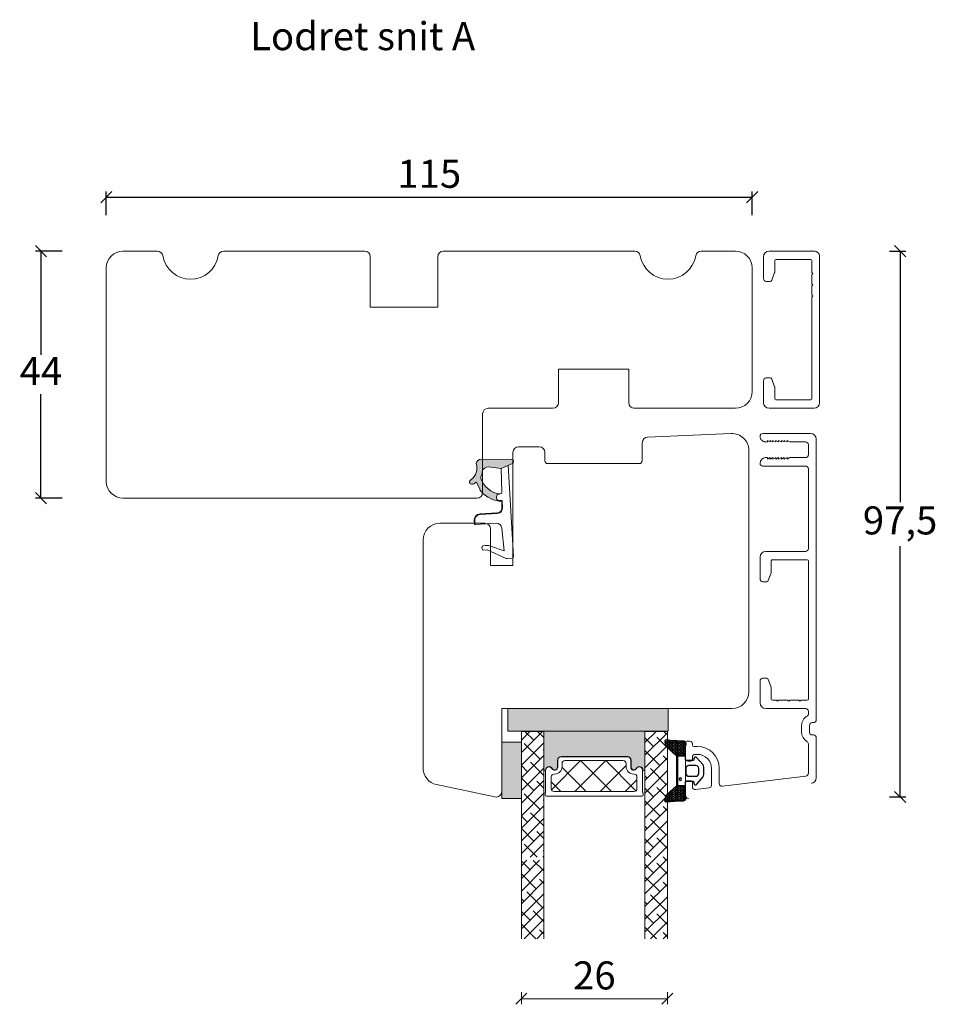
# Model space of a CAD drawing. Units: millimetres. Extents: x -544 to 4346, y 859 to 2216.
# Drawn here: x 4180 to 4344, y 2004 to 2179 of the extents above; entities that cross this region are included whole.
import ezdxf

# ---------------------------------------------------------------- set-up
doc = ezdxf.new("R2010")
doc.units = ezdxf.units.MM
for name, color, linetype in [('1', 7, 'Continuous'), ('GLAS', 3, 'Continuous'), ('KON', 7, 'Continuous')]:
    doc.layers.add(name, color=color, linetype=linetype)
doc.styles.get("Standard").update_dxf_attribs({"font": 'txt.shx', "height": 5})
doc.dimstyles.new('ISO-25', dxfattribs={"dimtxt": 2, "dimasz": 2, "dimexe": 1, "dimexo": 5, "dimgap": 1, "dimtad": 1, "dimtih": 1, "dimtoh": 1, "dimdec": 1, "dimtxsty": 'Standard', "dimblk": 'OBLIQUE', "dimcen": 5, "dimclrd": 1, "dimclre": 1, "dimadec": 0, "dimazin": 0, "dimtfac": 1, "dimtdec": 1, "dimtmove": 1, "dimatfit": 3, "dimldrblk": 'OBLIQUE', "dimfxl": 1.25, "dimarcsym": 0})
pattern_1 = [(44.99999999999999, (-4532.159392355738, -6182.672048283868), (-1.122532015133644, 1.122532015133644), []), (135, (-4532.159392355738, -6182.672048283868), (-3.367596045400933, 1.122532015133644), [3.96875, -2.38125])]

# ---------------------------------------------------------------- blocks, each defined once
blk = doc.blocks.new('_Oblique')
at = {"color": 0, "lineweight": -2}
blk.add_line((-0.5, -0.5), (0.5, 0.5), dxfattribs=at)
blk = doc.blocks.new('*D1165')
at = {"color": 1, "lineweight": -2, "transparency": 16777216}
for p, q in [((4187.901829937708, 2138.223009339392), (4183.121728935308, 2138.223009339392)), ((4184.121728935308, 2138.223009339392), (4184.121728935308, 2119.723009339392)), ((4184.121728935308, 2094.223009339392), (4184.121728935308, 2112.723009339392)), ((4187.901829937708, 2094.223009339392), (4183.121728935308, 2094.223009339392))]:
    blk.add_line(p, q, dxfattribs=at)
at = {"layer": 'Defpoints', "color": 0, "lineweight": 9, "transparency": 16777216}
for p in [(4184.121728935308, 2138.223009339392), (4192.901829937708, 2138.223009339392), (4192.901829937708, 2094.223009339392)]:
    blk.add_point(p, dxfattribs=at)
at = {"color": 1, "lineweight": -2, "transparency": 16777216, "xscale": 2, "yscale": 2, "zscale": 2}
for p, rotation in [((4184.121728935308, 2138.223009339392), 90), ((4184.121728935308, 2094.223009339392), 270)]:
    blk.add_blockref('_Oblique', p, dxfattribs=dict(at, rotation=rotation))
at = {"color": 0, "lineweight": 9, "transparency": 16777216, "insert": (4184.121728935308, 2116.22300933939), "char_height": 5, "attachment_point": 5}
blk.add_mtext('44', dxfattribs=at)
blk = doc.blocks.new('*D1166')
at = {"color": 1, "lineweight": -2, "transparency": 16777216}
for p, q in [((4195.758075273646, 2144.651197495204), (4195.758075273646, 2148.847255787504)), ((4310.758075273646, 2144.651197495204), (4310.758075273646, 2148.847255787504)), ((4195.758075273646, 2147.847255787504), (4310.758075273646, 2147.847255787504))]:
    blk.add_line(p, q, dxfattribs=at)
at = {"layer": 'Defpoints', "color": 0, "lineweight": 9, "transparency": 16777216}
for p in [(4310.758075273646, 2147.847255787504), (4195.758075273646, 2139.651197495204), (4310.758075273646, 2139.651197495204)]:
    blk.add_point(p, dxfattribs=at)
at = {"color": 1, "lineweight": -2, "transparency": 16777216, "xscale": 2, "yscale": 2, "zscale": 2, "rotation": 180}
blk.add_blockref('_Oblique', (4195.758075273646, 2147.847255787504), dxfattribs=at)
at = {"color": 1, "lineweight": -2, "transparency": 16777216, "xscale": 2, "yscale": 2, "zscale": 2}
blk.add_blockref('_Oblique', (4310.758075273646, 2147.847255787504), dxfattribs=at)
at = {"color": 0, "lineweight": 9, "transparency": 16777216, "insert": (4253.258075273646, 2151.347255787504), "char_height": 5, "attachment_point": 5}
blk.add_mtext('115', dxfattribs=at)
blk = doc.blocks.new('A$C0AF047EA')
at = {"lineweight": 9}
h = blk.add_hatch(color=256, dxfattribs=at)
h.set_gradient(color1=(122, 175, 223), color2=(122, 175, 223), name='INVHEMISPHERICAL')
h.paths.add_polyline_path([(11.32859725869093, 17.24996158246449, 0.3937680234751278), (11.04967182598148, 17.54922043799525), (5.665206682138887, 17.92840812418171, 0.3545442253219425), (4.633415944021635, 17.20553591068528, -0.3596101337296012), (3.541968493034801, 14.38049756801183, 0.4060173848986504), (3.344139062169234, 13.71204175395587, 0.2981926167352509), (3.874717253046128, 13.57622434982341, 0.06792987403732788), (4.529008551834522, 13.90418864538697), (5.038814044001811, 12.59803364986192, 0.1274382333149269), (5.26051306901536, 12.14807952640467, 0.1753467174547604), (8.824554967031872, 10.14363280304724), (8.797203638655901, 9.076930996387546, -0.4067249021750503), (7.897499350837279, 8.200000337100846), (4.828597258690479, 8.200000337100391, 0.4142135623728614), (3.72859725869057, 7.100000337100937), (3.728597258690115, 6.400000337101574), (3.828597258690024, 6.400000337101574), (3.828597258690479, 7.100000337100937, -0.4142135623729046), (4.828597258690479, 8.100000337100482), (7.897499350837279, 8.100000337100482, 0.4067249021750809), (8.897170781746809, 9.074367736307977), (8.930200372375111, 10.36252177080632), (8.44285654665373, 10.36252177080632, -0.4217420882414298), (7.943020831199192, 10.87533807120235), (7.947461444951387, 11.0485220075434, -0.4067249021753473), (8.447297160405924, 11.53570570714737), (8.634087029193324, 11.53570570714737, 0.08709322901954752), (8.736250413659945, 11.55363719973411, -0.3174375648775681), (5.275113534703905, 14.67142251527048, 0.1037712740545877), (5.672366918526222, 15.70922953762874, -0.3990020041813256), (6.816966809585665, 16.47441696393571), (9.076967906952177, 16.08645561930143), (11.12858043938786, 16.81167294112765, 0.3178536132064898), (11.32859725869093, 17.09452159956163)])
for p, q in [((8.933918096669913, 11.82563937832856), (9.076967906952177, 16.08645561930143)), ((10.32859725869093, 16.52888969105561), (10.32859725869048, 0.3000003371007551)), ((7.574374228712713, 6.400000337100664), (3.828597258690024, 6.400000337101119)), ((8.764583863092867, 1.365619443181913), (8.573277403082557, 5.446823923399279)), ((4.828597258690479, 2.215975901493039), (4.828597258690479, 2.02067049848938)), ((8.764583863092412, 1.365619443181913), (6.367517525296989, 2.381850050869616)), ((5.734117651287761, 1.720670498489199), (5.128597258690661, 1.720670498489199)), ((5.734117651287761, 1.720670498489199), (8.999800710183536, 0.03347025725088315)), ((10.0285972586903, 3.371005732333288e-07), (9.137502258959103, 3.371005732333288e-07))]:
    blk.add_line(p, q, dxfattribs=at)
blk.add_lwpolyline([(8.634087029193324, 11.53570570714737), (8.447297160405924, 11.53570570714737, 0.4067249021750954), (7.947461444951387, 11.04852200754385), (7.943020831199192, 10.8753380712028, 0.421742088241694), (8.44285654665373, 10.36252177080632), (8.930200372375111, 10.36252177080632), (8.897170781746809, 9.074367736307977, -0.4067249021751017), (7.897499350837279, 8.100000337100482), (4.828597258690479, 8.100000337100482, 0.414213562373095), (3.828597258690479, 7.100000337100482), (3.828597258690024, 6.400000337101574), (3.728597258690115, 6.400000337101574), (3.72859725869057, 7.100000337100482, -0.4142135623730466), (4.828597258690479, 8.200000337100391), (7.897499350837279, 8.200000337100846, 0.4067249021749592), (8.797203638655901, 9.076930996387091), (8.824554967031872, 10.14363280304724, -0.1753467174537356), (5.260513069030821, 12.14807952638648, -0.1274382333209987), (5.038814044001811, 12.59803364986192), (4.529008551834522, 13.90418864538697, -0.06792987403174788), (3.874717253102972, 13.57622434984296, -0.2981926167679792), (3.344139062169234, 13.71204175395587, -0.4060173849038985), (3.541968493042532, 14.38049756801638, 0.3596101337285318), (4.633415944021635, 17.20553591068528, -0.3545442253217905), (5.665206682138432, 17.92840812418171), (11.04967182598148, 17.54922043799525, -0.3937680234751424), (11.32859725869093, 17.24996158246449), (11.32859725869093, 17.09452159956118, -0.3178536132064563), (11.12858043938786, 16.81167294112765), (9.076967906952177, 16.08645561930143), (6.81696680958612, 16.47441696393571, 0.3990020041813872), (5.672366918526222, 15.70922953762874, -0.1037712740545895), (5.275113534703905, 14.67142251527048, 0.3174375648775508), (8.73625041365949, 11.55363719973411)], format="xyb", dxfattribs=at)
for centre, radius, start, end in [((6.018018818725068, 12.80090801778397), 1, 191.7050947919161, 220.7551990323405), ((8.634087029193324, 11.83570570714755), 0.3, 270, 358.0771118665306), ((7.574374228712713, 5.400000337100664), 1, 2.683775159470611, 90), ((5.128597258690661, 2.215975901493039), 0.3, 98.87430827647535, 180), ((5.128597258690661, 2.02067049848938), 0.3, 180, 270), ((5.475669020395344, -0.006898750150867272), 2.549806775046317, 69.5266899599643, 98.87430827650108), ((9.137502258959103, 0.3000003371007551), 0.3, 242.6770689248809, 270), ((10.0285972586903, 0.3000003371007551), 0.3, 270, 0)]:
    blk.add_arc(centre, radius, start, end, dxfattribs=at)
blk = doc.blocks.new('*D1167')
at = {"color": 1, "lineweight": -2, "transparency": 16777216}
for p, q in [((4335.173893011351, 2138.223009339392), (4338.076207060581, 2138.223009339392)), ((4337.076207060581, 2138.223009339392), (4337.076207060581, 2093.526244367184)), ((4337.076207060582, 2040.996146061643), (4337.076207060581, 2085.692911033851)), ((4335.173893011351, 2040.996146061643), (4338.076207060582, 2040.996146061643))]:
    blk.add_line(p, q, dxfattribs=at)
at = {"layer": 'Defpoints', "color": 0, "lineweight": 9, "transparency": 16777216}
for p in [(4330.173893011351, 2138.223009339392), (4330.173893011351, 2040.996146061643), (4337.076207060582, 2040.996146061643)]:
    blk.add_point(p, dxfattribs=at)
at = {"color": 1, "lineweight": -2, "transparency": 16777216, "xscale": 2, "yscale": 2, "zscale": 2}
for p, rotation in [((4337.076207060581, 2138.223009339392), 90), ((4337.076207060582, 2040.996146061643), 270)]:
    blk.add_blockref('_Oblique', p, dxfattribs=dict(at, rotation=rotation))
at = {"color": 0, "lineweight": 9, "transparency": 16777216, "insert": (4337.076207060581, 2089.609577700516), "char_height": 5, "attachment_point": 5}
blk.add_mtext('97,5', dxfattribs=at)
blk = doc.blocks.new('A$C6110631A')
at = {"lineweight": 13}
h = blk.add_hatch(color=256, dxfattribs=at)
h.set_gradient(color1=(73, 75, 75), color2=(63, 64, 64), one_color=1, tint=0.25, name='INVCURVED')
h.paths.add_polyline_path([(28.49999566231327, 1.762010469974484e-06), (-4.337690370448399e-06, 1.762010469974484e-06), (-4.337690370448399e-06, 4.00000176201047), (28.49999566231327, 4.000001762011152)])
at = {"lineweight": 0}
blk.add_lwpolyline([(28.49999566231327, 1.762010469974484e-06), (-4.337690370448399e-06, 1.762010469974484e-06), (-4.337690370448399e-06, 4.00000176201047), (28.49999566231327, 4.000001762011152)], close=True, dxfattribs=at)
blk = doc.blocks.new('A$C460C5F63')
at = {"lineweight": 13}
h = blk.add_hatch(dxfattribs=at)
h.set_pattern_fill('NET', color=256, angle=45, style=0)
h.set_pattern_definition([(45, (-5315.223469585662, -1625.389230356496), (-2.245064030267288, 2.245064030267288), []), (135, (-5315.223469585662, -1625.389230356496), (-2.245064030267288, -2.245064030267288), [])])
edge = h.paths.add_edge_path()
edge.add_arc((1.599999160894185, 3.599997303617329), 0.5, 180, 270)
edge.add_line((1.599999160894185, 3.099997303617329), (1.684999160894222, 3.099997303617329))
edge.add_arc((1.684999160893198, 1.74999730361776), 1.349999999999568, -2.4101609596982598e-11, 89.99999999995657, ccw=False)
edge.add_line((3.034999160892767, 1.749997303617192), (3.034999160893676, 1.199997303617238))
edge.add_arc((3.534999160893676, 1.199997303617238), 0.5, 180, 270)
edge.add_line((3.534999160893676, 0.6999973036172378), (13.93384388095001, 0.6999973036172378))
edge.add_arc((13.93384388095001, 1.199997303617238), 0.5, 270, 360)
edge.add_line((14.43384388095001, 1.199997303617238), (14.43384388095001, 1.749997303617192))
edge.add_arc((15.7838438809498, 1.749997303617533), 1.349999999999795, 90.00000000001438, 180.0000000000145, ccw=False)
edge.add_line((15.78384388094946, 3.099997303617329), (15.8688438809495, 3.099997303617329))
edge.add_arc((15.8688438809495, 3.599997303617329), 0.5, 270, 360)
edge.add_line((16.3688438809495, 3.599997303617329), (16.3688438809495, 5.699997303617238))
edge.add_arc((15.8688438809495, 5.699997303617238), 0.5, 0, 90)
edge.add_line((15.8688438809495, 6.199997303617238), (1.599999160894185, 6.199997303617238))
edge.add_arc((1.599999160894185, 5.699997303617238), 0.5, 90, 180)
edge.add_line((1.099999160894185, 5.699997303617238), (1.099999160894185, 3.599997303617329))
at = {"lineweight": 5}
blk.add_lwpolyline([(17.36881698463185, 2.389997303619793, -0.7807673591925802), (16.24496670973258, 2.120342340543857, 0.7845985001125848), (15.26384388095084, 1.879997303617529), (15.26384388094993, 0.6499973036172833, -0.4142135623729926), (14.61384388094939, -2.696382352951332e-06), (2.854999160894295, -2.696382580325007e-06, -0.41421356237289), (2.204999160893749, 0.6499973036175106), (2.204999160892839, 1.879997303617529, 0.7845985001124283), (1.223876332111104, 2.120342340544084, -0.7807673591899431), (0.100026057211835, 2.389997303619566, 0.004363857630778244), (0.09999916089418548, 2.393052062116794), (0.09999916089509497, 6.298935121405748, -0.2679491924324691), (-8.39106178318616e-07, 6.4721402021637), (-8.391052688239142e-07, 6.799997303617602, -0.4142135623717631), (0.1999991608936398, 6.99999730361742), (17.26884388094913, 6.99999730361742, -0.4142135623717631), (17.46884388094895, 6.799997303617602), (17.46884388094986, 6.4721402021637, -0.2679491924314139), (17.36884388094859, 6.298935121405293), (17.3688438809495, 2.393052062112474, 0.004363857640198794)], format="xyb", close=True, dxfattribs=at)
at = {"layer": '1', "color": 0, "lineweight": 5}
for centre, start, end in [((0.5596603520198187, 2.668882411351206), 359.9999999857739, 0.3538777718036304), ((0.5596603520198187, 2.668882411351206), 359.9999999857739, 0.3538777718036304), ((0.5596603520198187, 2.668882411351206), 359.9999999857739, 0.3538777718036304), ((0.5596603520198187, 2.668882411351206), 359.9999999857739, 0.3538777718036304), ((16.90918268982387, 2.668882411351206), 179.6461222281964, 180.0000000142261), ((16.90918268982387, 2.668882411351206), 179.6461222281964, 180.0000000142261), ((16.90918268982387, 2.668882411351206), 179.6461222281964, 180.0000000142261), ((16.90918268982387, 2.668882411351206), 179.6461222281964, 180.0000000142261)]:
    blk.add_arc(centre, 0.2000000000091404, start, end, dxfattribs=at)
at = {"layer": 'GLAS', "color": 0, "lineweight": 5}
blk.add_lwpolyline([(1.099999160894185, 3.599997303617329, 0.414213562373095), (1.599999160894185, 3.099997303617329), (1.684999160894222, 3.099997303617329, -0.4142135623729962), (3.034999160892767, 1.749997303617192), (3.034999160893676, 1.199997303617238, 0.414213562373095), (3.534999160893676, 0.6999973036172378), (13.93384388095001, 0.6999973036172378, 0.414213562373095), (14.43384388095001, 1.199997303617238), (14.43384388095001, 1.749997303617192, -0.414213562373095), (15.78384388094946, 3.099997303617329), (15.8688438809495, 3.099997303617329, 0.414213562373095), (16.3688438809495, 3.599997303617329), (16.3688438809495, 5.699997303617238, 0.414213562373095), (15.8688438809495, 6.199997303617238), (1.599999160894185, 6.199997303617238, 0.414213562373095), (1.099999160894185, 5.699997303617238)], format="xyb", close=True, dxfattribs=at)
for centre, start, end in [((2.854999160894295, 0.6499973036179654), 180.0000000000521, 270), ((14.61384388094939, 0.6499973036179654), 270, 359.9999999999479)]:
    blk.add_arc(centre, 0.6500000000005457, start, end, dxfattribs=at)
blk = doc.blocks.new('A$C5DEC78EA')
at = {"lineweight": 13}
h = blk.add_hatch(color=256, dxfattribs=at)
h.set_gradient(color1=(41, 41, 41), color2=(0, 0, 0), one_color=1, name='INVCURVED')
edge = h.paths.add_edge_path()
edge.add_arc((17.02318013037749, 6.893481486070959), 0.5956605145531235, 207.5292896845386, 359.455514563575, ccw=False)
edge.add_arc((16.03384064493176, 6.377820971517374), 0.5199999999994442, 27.52928968455565, 179.9999999999978)
edge.add_line((15.51384064493232, 6.377820971517394), (15.51384064493141, 5.147820971517149))
edge.add_arc((14.86384064493041, 5.147820971518286), 0.6500000000010004, 270.0000000000401, 359.9999999998998, ccw=False)
edge.add_line((14.86384064493086, 4.497820971517285), (3.104995924875766, 4.497820971517285))
edge.add_arc((3.104995924875766, 5.147820971517831), 0.6500000000005457, 180.0000000000401, 270, ccw=False)
edge.add_line((2.45499592487522, 5.147820971517376), (2.454995924874311, 6.377820971517394))
edge.add_arc((1.934995924874868, 6.377820971517374), 0.5199999999994431, 2.250854082268899e-12, 152.4707103154443)
edge.add_arc((0.9456564394290844, 6.893481486070753), 0.595660514553072, 180.5444854364271, 332.47071031548126, ccw=False)
edge.add_arc((0.1750093730352467, 6.887807523358788), 0.1750134486747429, 0.004402649360340998, 180.0043945723033)
edge.add_line((-4.075124707014766e-06, 6.887794099870007), (-4.075125616509467e-06, 3.040308911295142e-07))
edge.add_line((-4.075125616509467e-06, 3.040308911295142e-07), (17.96884064493133, 3.040308911295142e-07))
edge.add_line((17.96884064493133, 3.040308911295142e-07), (17.96884064493133, 6.887794099870007))
edge.add_arc((17.79382719677138, 6.887807523358788), 0.1750134486747444, 359.9956054276967, 539.9955973505652)
at = {"lineweight": 5}
blk.add_lwpolyline([(17.61881374861332, 6.887820971519659, -0.7807673591898183), (16.49496347371405, 6.61816600844395, 0.7845985001124283), (15.51384064493232, 6.377820971517394), (15.51384064493141, 5.147820971517149, -0.4142135623723778), (14.86384064493086, 4.497820971517285), (3.104995924875766, 4.497820971517285, -0.41421356237289), (2.45499592487522, 5.147820971517376), (2.454995924874311, 6.377820971517394, 0.7845985001124283), (1.473873096092575, 6.61816600844395, -0.7807673591899431), (0.3500228211933063, 6.887820971519432, 0.9999999295143824), (-4.075124707014766e-06, 6.887794099870007), (-4.075125616509467e-06, 3.040308911295142e-07), (17.96884064493133, 3.040308911295142e-07), (17.96884064493133, 6.887794099870007, 0.9999999295137332)], format="xyb", close=True, dxfattribs=at)
blk = doc.blocks.new('A$C0481216A')
at = {"layer": 'KON'}
h = blk.add_hatch(dxfattribs=at)
h.set_pattern_fill('HONEY', color=256, scale=1.5)
h.set_pattern_definition([(0, (19.0515400816912, 35.52622514423547), (0.28125, 0.1623797632095823), [0.1875, -0.375]), (120, (19.0515400816912, 35.52622514423547), (-0.2812499999999999, 0.1623797632095823), [0.1874999999999996, -0.3749999999999992]), (59.99999999999999, (19.0515400816912, 35.52622514423547), (6.245004513516506e-17, 0.3247595264191645), [-0.375, 0.1875])])
edge = h.paths.add_edge_path()
edge.add_arc((26.92881007095184, 23.72266341982413), 23.72267002431228, 90.34867228018949, 97.72818145361235)
edge.add_arc((23.73873738894872, 47.52986464340574), 0.3000000000000274, 160.0511175823172, 269.9999999999946, ccw=False)
edge.add_line((23.45673817287388, 47.63221913589859), (23.60873292494307, 48.22829080527799))
edge.add_arc((24.09322950725254, 48.10474704084527), 0.4999999999999998, 131.907836476685, 165.694766173288, ccw=False)
edge.add_line((23.75926233203245, 48.47685713997635), (25.52487625141384, 50.06148785696905))
edge.add_line((25.52487625141384, 50.06148785696905), (25.52487625141566, 55.42818166469897))
edge.add_line((25.52487625141566, 55.42818166469897), (23.75926233203245, 57.01281238169304))
edge.add_arc((24.09322950725254, 57.38492248082457), 0.4999999999999993, 194.3052338267122, 228.0921635233169, ccw=False)
edge.add_line((23.60873292494307, 57.26137871639185), (23.45673817287388, 57.85745038577124))
edge.add_arc((23.73873738894872, 57.95980487826409), 0.3000000000000292, 90, 199.9488824176823, ccw=False)
edge.add_arc((27.17218644422337, 85.21422452768456), 27.17221579209579, 262.7407674570663, 269.1823788091312)
edge.add_arc((26.78444714462148, 57.54477533764793), 0.500000000040778, -36.81864622829869, 90.00000000002183, ccw=False)
edge.add_arc((27.4248762514153, 57.06534801339876), 0.3000000000000969, 143.1813537690581, 179.9999999999525)
edge.add_line((27.12487625141512, 57.06534801339876), (27.12487625141512, 55.42199448450219))
edge.add_line((27.12487625141512, 55.42199448450219), (26.026036339028, 55.42624368484303))
edge.add_arc((26.02487625141566, 55.12624592785687), 0.2999999999999978, 89.77843903413905, 179.9999999999844)
edge.add_line((25.72487625141548, 55.12624592785687), (25.72487625141366, 50.36342359381251))
edge.add_arc((26.02487625141384, 50.36342359381251), 0.2999999999999954, 179.999999999982, 270.221560965861)
edge.add_line((26.02603633902709, 50.06342583682635), (27.12487625141512, 50.06767503716719))
edge.add_line((27.12487625141512, 50.06767503716765), (27.12487625141512, 48.42432150827108))
edge.add_arc((27.4248762514153, 48.42432150827108), 0.300000000000086, 180.0000000000472, 216.8186462309443)
edge.add_arc((26.78444714462239, 47.9448941840219), 0.5000000000406971, -90.00000000001688, 36.81864622831671, ccw=False)
at = {"lineweight": 9}
for p, q in [((27.12487625141512, 57.29525371895124), (27.12487625141512, 52.79624748208062)), ((27.12487625141603, 54.79483476083487), (27.12487625141512, 50.69483476083451))]:
    blk.add_line(p, q, dxfattribs=at)
at = {"layer": 'KON'}
for points in [[(26.78444714462148, 47.44489418398098, 0.03221031558350679), (23.73873738894781, 47.22986464340556, -0.5202835986218676), (23.45673817287388, 47.63221913589859), (23.60873292494307, 48.22829080527799, -0.1485006732463797), (23.75926233203245, 48.47685713997635), (25.52487625141384, 50.06148785696905), (25.52487625141566, 55.42818166469897), (23.75926233203245, 57.01281238169349, -0.1485006732463869), (23.60873292494307, 57.26137871639185), (23.45673817287388, 57.85745038577124, -0.5202835986218949), (23.73873738894872, 58.25980487826428, 0.0281142355558606), (26.78444714462148, 58.04477533768841, -0.6177249872354368), (27.18471533638512, 57.24513325998987, 0.1620481530204214), (27.12487625141512, 57.06534801339876), (27.12487625141512, 55.42199448450219), (26.02603633902891, 55.42624368484303, 0.4153466252536199), (25.72487625141548, 55.12624592785687), (25.72487625141366, 50.36342359381251, 0.41534662525379), (26.02603633902709, 50.06342583682635), (27.12487625141512, 50.06767503716765), (27.12487625141512, 48.42432150827108, 0.1620481530204335), (27.18471533638512, 48.24453626167997, -0.6177249872355122)], [(28.63779557165981, 54.91532743323387, -0.7168358323665419), (29.17592022890494, 55.09780112342469), (30.24148778998369, 53.87823521157679, -0.1649337474761685), (30.40648870399673, 53.39163870440143), (30.40648870399673, 52.74483476083469), (30.40648870399673, 52.09803081726841, -0.1649337474761613), (30.24148778998369, 51.61143431009259), (29.17592022890494, 50.3918683982447, -0.7168358323665418), (28.63779557165981, 50.57434208843551), (28.63779557165981, 50.69483476083496, 0.4142135623732615), (28.4377955716609, 50.89483476083478), (27.32487625141584, 50.89483476083478, 0.4142135623729284), (27.12487625141512, 50.69483476083496), (27.12487625141512, 50.06767503716765), (26.02603633902709, 50.06342583682635, -0.4153466252537526), (25.72487625141366, 50.36342359381251), (25.72487625141548, 55.12624592785687, -0.4153466252535858), (26.02603633902891, 55.42624368484303), (27.12487625141512, 55.42199448450219), (27.12487625141603, 54.79483476083487, 0.4142135623729286), (27.32487625141584, 54.5948347608346), (28.4377955716609, 54.59483476083506, 0.4142135623732615), (28.63779557165981, 54.79483476083487)], [(29.00648870399709, 51.79483476083442), (27.73289535428921, 51.79483476083442, -0.4142135623731075), (27.23289535428921, 52.29483476083442), (27.23289535428921, 52.74483476083469), (27.23289535428921, 53.19483476083496, -0.4142135623731075), (27.73289535428921, 53.69483476083496), (29.00648870399709, 53.69483476083496, -0.4142135623731076), (29.50648870399709, 53.19483476083496), (29.50648870399709, 52.74483476083469), (29.50648870399709, 52.29483476083442, -0.4142135623731075)]]:
    blk.add_lwpolyline(points, format="xyb", close=True, dxfattribs=at)
blk.add_circle((26.23444020954503, 54.21818723147635), 0.2303495386127913, dxfattribs=at)
blk = doc.blocks.new('*D1183')
at = {"color": 1, "lineweight": -2, "transparency": 16777216}
for p, q in [((2804.948550323922, 2010.610551251508), (2804.948550323922, 2008.468788576326)), ((2830.948554506386, 2010.610551251508), (2830.948554506386, 2008.468788576326)), ((2804.948550323922, 2009.468788576326), (2830.948554506386, 2009.468788576326))]:
    blk.add_line(p, q, dxfattribs=at)
at = {"layer": 'Defpoints', "color": 0, "lineweight": 9, "transparency": 16777216}
for p in [(2804.948550323922, 2015.610551251508), (2830.948554506386, 2015.610551251508), (2830.948554506386, 2009.468788576326)]:
    blk.add_point(p, dxfattribs=at)
at = {"color": 1, "lineweight": -2, "transparency": 16777216, "xscale": 2, "yscale": 2, "zscale": 2, "rotation": 180}
blk.add_blockref('_Oblique', (2804.948550323922, 2009.468788576326), dxfattribs=at)
at = {"color": 1, "lineweight": -2, "transparency": 16777216, "xscale": 2, "yscale": 2, "zscale": 2}
blk.add_blockref('_Oblique', (2830.948554506386, 2009.468788576326), dxfattribs=at)
at = {"color": 0, "lineweight": 9, "transparency": 16777216, "insert": (2817.948552415154, 2012.968788576326), "char_height": 5, "attachment_point": 5}
blk.add_mtext('26', dxfattribs=at)
blk = doc.blocks.new('A$Cd9811370')
at = {"lineweight": 0}
h = blk.add_hatch(dxfattribs=at)
h.set_pattern_fill('ANSI38', color=256, scale=0.5, angle=1.272221872585407e-14, style=0)
h.set_pattern_definition(pattern_1)
h.paths.add_polyline_path([(7.50000246374475, 44.27280050466516), (3.500002463745204, 44.27280050466425), (3.50000246374475, 66.67398856088903), (7.50000246374475, 66.67398856088903)])
h = blk.add_hatch(dxfattribs=at)
h.set_pattern_fill('ANSI38', color=256, scale=0.5, angle=1.272221872585407e-14, style=0)
h.set_pattern_definition(pattern_1)
h.paths.add_polyline_path([(29.50000664620939, 44.27280050466425), (25.50000664620984, 44.27280050466425), (25.50000664620984, 66.67399311782219), (29.50000664620984, 66.67399311782219)])
h = blk.add_hatch(color=256, dxfattribs=at)
h.set_gradient(color1=(132, 132, 132), color2=(130, 130, 130), one_color=1, tint=0.5099999904632568)
h.paths.add_polyline_path([(3.50000246374475, 64.74586725471318), (2.463744749547914e-06, 64.74586725471408), (2.463743840053212e-06, 54.74586725471318), (3.50000246374475, 54.74586725471318)])
h = blk.add_hatch(dxfattribs=at)
h.set_pattern_fill('ANSI38', color=256, scale=0.5, angle=1.272221872585407e-14, style=0)
h.set_pattern_definition([(44.99999999999999, (-4532.159400254991, -6160.249856928123), (-1.122532015133644, 1.122532015133644), []), (135, (-4532.159400254991, -6160.249856928123), (-3.367596045400933, 1.122532015133644), [3.96875, -2.38125])])
h.paths.add_polyline_path([(29.49999874695641, 29.74586725471272), (25.49999874695686, 29.74586725471272), (25.49999874695686, 44.25180176207914), (29.49999874695686, 44.25180176207914)])
h = blk.add_hatch(dxfattribs=at)
h.set_pattern_fill('ANSI38', color=256, scale=0.5, angle=1.272221872585407e-14, style=0)
h.set_pattern_definition([(44.99999999999999, (-4554.159404437457, -6159.728628495552), (-1.122532015133644, 1.122532015133644), []), (135, (-4554.159404437457, -6159.728628495552), (-3.367596045400933, 1.122532015133644), [3.96875, -2.38125])])
h.paths.add_polyline_path([(7.499994564491772, 29.74586725471272), (3.499994564491772, 29.74586725471272), (3.499994564491772, 43.73057332950566), (7.499994564491772, 43.73057332950566)])
at = {"color": 1, "lineweight": 13}
blk.add_line((32.70078461606818, 61.8915956621222), (32.70078461606818, 57.39164934363816), dxfattribs=at)
at = {"lineweight": 0}
blk.add_line((28.78863548374829, 52.57712175002916), (28.82313005320975, 52.5626410546879), dxfattribs=at)
blk.add_lwpolyline([(3.50000246374475, 64.74586725471318), (2.463744749547914e-06, 64.74586725471408), (2.463743840053212e-06, 54.74586725471318), (3.50000246374475, 54.74586725471318)], close=True, dxfattribs=at)
at = {"layer": '1', "color": 3, "linetype": 'Continuous', "lineweight": 13, "ltscale": 0.75}
for p, q in [((46.61296188700817, 151.2294800882592), (46.61296188700499, 147.3294800882632)), ((55.61218472501923, 152.2294800882655), (47.61296188700771, 152.2294800882628)), ((56.61218472501969, 125.2294800882632), (56.61218472501969, 151.2294800882655)), ((48.61296188701908, 150.5294800882643), (48.61296188700817, 148.5308646341546)), ((48.8129618870189, 150.7294800882628), (55.01218472501978, 150.7294800882628)), ((55.2121847250196, 150.529480088263), (55.2121847250196, 148.4294800882644)), ((48.59486967324392, 148.4282585911583), (48.084807411778, 147.0268740452657)), ((55.41218472501987, 148.2294800882646), (55.21218472501914, 148.4294800882653)), ((55.21218472501914, 148.0294800882639), (55.41218472501987, 148.2294800882646)), ((55.2121847250196, 148.0294800882648), (55.2121847250196, 146.4294800882644)), ((47.11296188700499, 146.8294800882632), (47.80289962554207, 146.8294800882632)), ((55.41218472501987, 146.2294800882646), (55.21218472501914, 146.4294800882653)), ((55.21218472501914, 146.0294800882639), (55.41218472501987, 146.2294800882646)), ((55.2121847250196, 146.0294800882648), (55.2121847250196, 144.4294800882653)), ((55.41218472501987, 144.2294800882655), (55.21218472501914, 144.4294800882662)), ((55.21218472501914, 144.0294800882648), (55.41218472501987, 144.2294800882655)), ((55.2121847250196, 144.0294800882652), (55.2121847250196, 125.9294800882635)), ((46.6121847250206, 129.1294800882633), (46.6121847250206, 125.2294800882632)), ((47.1121847250206, 129.6294800882633), (47.80212246355723, 129.6294800882633)), ((48.08403024979361, 129.4320861312613), (48.59409251125544, 128.0307015853778)), ((48.61218472501923, 127.9280955423806), (48.61218472501969, 125.9294800882631)), ((48.81218472501996, 125.7294800882632), (55.01218472501932, 125.7294800882632)), ((55.61218472501969, 124.2294800882632), (47.6121847250206, 124.2294800882632))]:
    blk.add_line(p, q, dxfattribs=at)
at = {"layer": '1', "color": 3, "linetype": 'Continuous', "lineweight": 13}
for p, q in [((46.50000246374475, 119.742989060117), (55.00077962572959, 119.742989060117)), ((47.30240465502857, 118.2429890601165), (47.00000246374475, 118.2429890601165)), ((47.80240465502857, 118.2429890601165), (47.30240465502857, 118.492989060117)), ((47.30240465502857, 118.492989060117), (47.30240465502857, 118.2429890601165)), ((48.30240465502857, 118.2429890601165), (47.80240465502857, 118.4929890601165)), ((47.80240465502857, 118.4929890601165), (47.80240465502857, 118.2429890601165)), ((48.80240465502857, 118.242989060117), (48.30240465502857, 118.4929890601165)), ((48.30240465502857, 118.4929890601165), (48.30240465502857, 118.2429890601165)), ((49.30240465502811, 118.242989060117), (48.80240465502857, 118.4929890601165)), ((48.80240465502857, 118.4929890601165), (48.80240465502857, 118.242989060117)), ((49.80240465502857, 118.2429890601165), (49.30240465502811, 118.492989060117)), ((49.30240465502811, 118.492989060117), (49.30240465502811, 118.242989060117)), ((50.30240465502857, 118.2429890601165), (49.80240465502811, 118.492989060117)), ((49.80240465502811, 118.492989060117), (49.80240465502857, 118.2429890601165)), ((50.80240465502857, 118.2429890601165), (50.30240465502857, 118.4929890601165)), ((50.30240465502857, 118.4929890601165), (50.30240465502857, 118.2429890601165)), ((51.30240465502857, 118.2429890601165), (50.80240465502857, 118.4929890601165)), ((50.80240465502857, 118.4929890601165), (50.80240465502857, 118.2429890601165)), ((51.30240465502857, 118.2429890601165), (54.10077962572996, 118.2429890601165)), ((54.6007796257295, 117.7429890601165), (54.6007796257295, 115.9429890601164)), ((56.00077962572959, 118.742989060117), (56.00077962572959, 68.74297935127697)), ((47.00000246374475, 115.4429890601164), (47.30240465502857, 115.4429890601168)), ((47.30240465502857, 115.4429890601168), (47.30240465502857, 115.1929890601168)), ((47.30240465502857, 115.1929890601168), (47.80240465502857, 115.4429890601168)), ((47.80240465502857, 115.4429890601168), (47.80240465502857, 115.1929890601164)), ((47.80240465502857, 115.1929890601164), (48.30240465502857, 115.4429890601168)), ((48.30240465502857, 115.4429890601168), (48.30240465502857, 115.1929890601168)), ((48.30240465502857, 115.1929890601168), (48.80240465502857, 115.4429890601168)), ((48.80240465502857, 115.4429890601168), (48.80240465502857, 115.1929890601164)), ((48.80240465502857, 115.1929890601164), (49.30240465502857, 115.4429890601168)), ((49.30240465502857, 115.4429890601168), (49.30240465502857, 115.1929890601168)), ((49.30240465502857, 115.1929890601168), (49.80240465502857, 115.4429890601164)), ((49.80240465502857, 115.4429890601164), (49.80240465502857, 115.1929890601164)), ((49.80240465502857, 115.1929890601164), (50.30240465502857, 115.4429890601168)), ((50.30240465502857, 115.4429890601168), (50.30240465502857, 115.1929890601168)), ((50.30240465502857, 115.1929890601168), (50.80240465502857, 115.4429890601168)), ((50.80240465502857, 115.4429890601168), (50.80240465502857, 115.1929890601164)), ((50.80240465502857, 115.1929890601164), (51.30240465502857, 115.4429890601168)), ((51.30240465502857, 115.4429890601168), (54.10077962572996, 115.4429890601164)), ((46.50000246374429, 113.9429890601164), (54.10077962572996, 113.9429890601164)), ((54.6007796257295, 113.4429890601164), (54.6007796257295, 99.24297935127788)), ((54.1007796257295, 98.74297935127788), (47.00000246374475, 98.74297935127788)), ((46.00000246374475, 93.84297935127779), (46.00000246374475, 97.74297935127788)), ((48.00000246374339, 95.04436389716057), (48.00000246374384, 97.04297935127806)), ((48.20000246374366, 97.24297935127788), (54.40077962572968, 97.24297935127788)), ((54.6007796257295, 72.44297935127815), (54.60077962572996, 97.04297935127806)), ((47.47184798851731, 93.54037330828032), (47.98191024997914, 94.94175785416337)), ((46.50000246374429, 93.34297935127779), (47.18994020228183, 93.34297935127779)), ((46.00077962573187, 71.74297935128197), (46.00077962572868, 75.64297935127797)), ((46.50077962572868, 76.14297935127797), (47.19071736426577, 76.14297935127797)), ((47.98268741196762, 74.54420084838284), (47.4726251505017, 75.9455853942759)), ((48.00077962574278, 72.44297935127679), (48.00077962573187, 74.44159480538701)), ((48.20077962574305, 72.24297935127834), (48.90077962573514, 72.24297935127834)), ((49.10077962573541, 72.04297935127761), (48.90077962573469, 72.24297935127834)), ((49.30077962573569, 72.24297935127834), (49.10077962573541, 72.04297935127761)), ((49.30077962573569, 72.24297935127834), (50.90077962573514, 72.24297935127834)), ((51.10077962573541, 72.04297935127761), (50.90077962573469, 72.24297935127834)), ((51.30077962573614, 72.24297935127834), (51.10077962573541, 72.04297935127761)), ((51.30077962573614, 72.24297935127834), (52.90077962573378, 72.24297935127834)), ((53.1007796257345, 72.04297935127761), (52.90077962573378, 72.24297935127834)), ((53.30077962573523, 72.24297935127834), (53.1007796257345, 72.04297935127761)), ((53.30077962573569, 72.24297935127834), (54.40077962572968, 72.24297935127834)), ((54.12215334870098, 70.74297935127606), (47.00077962573141, 70.74297935127879)), ((54.62215334870052, 70.24297935127606), (54.62215334870052, 69.83363477460625)), ((53.40089539622659, 67.7220052127891), (53.40089539622659, 66.56395316196722)), ((54.80077962572977, 66.54297902347662), (54.80077962572977, 67.74297935127697)), ((55.50077962572959, 68.24297935127697), (55.30077962572977, 68.24297935127697)), ((33.00106107480588, 64.9418422572221), (33.45078528370914, 64.9418422572221)), ((55.30077962572977, 66.04297902347662), (55.50077962572959, 66.04297902347662)), ((56.00077962572959, 65.54297902347662), (56.00077962572959, 58.4234384515471)), ((32.70106107635502, 64.64187274634423), (32.70078461865023, 61.89164647732559)), ((33.95078528370914, 64.28981770908194), (33.95078528370914, 64.4418422572221)), ((34.85078528370923, 63.98981770908222), (34.25078528370932, 63.98981770908222)), ((54.60156703844177, 59.21986156007461), (54.60100998429289, 64.46443817984436)), ((33.65078528370896, 61.3915956621222), (33.20078461606818, 61.3915956621222)), ((33.95078528370914, 62.08923625218085), (33.95078528370914, 61.69159566212193)), ((34.44995199861296, 62.58981770908213), (34.85078528370923, 62.58981770908213)), ((37.35078528370923, 57.10174358233348), (37.35078528370923, 60.08981770908213)), ((38.75078528370932, 57.3964120367591), (38.75078528370886, 60.08981770908213)), ((33.2007846132251, 57.89159601972187), (33.65078528370896, 57.89159601972187)), ((39.31171775457005, 56.9001386907139), (54.16249922140014, 58.72351852000293)), ((32.70078461323328, 57.39159895262515), (32.70077343723733, 55.24297935128288)), ((33.95078528370914, 56.80707287711152), (33.95078528370914, 57.59159601972215)), ((34.5117174618149, 56.31079949512196), (36.91171746181453, 56.60547020034414))]:
    blk.add_line(p, q, dxfattribs=at)
at = {"layer": '1', "color": 3, "linetype": 'Continuous', "lineweight": 13, "ltscale": 0.75}
for centre, radius, start, end in [((47.61296188700817, 151.2294800882592), 1.000000000003411, 90.00000000002606, 180), ((55.61218472501969, 151.2294800882664), 1, 2.605510395054913e-11, 90.00000000002606), ((48.8129618870189, 150.529480088263), 0.1999999999997897, 90, 180), ((55.01218472501978, 150.529480088263), 0.1999999999999957, 0, 90), ((47.11296188700499, 147.3294800882632), 0.5, 180, 270), ((47.11296188700499, 147.3294800882632), 0.5, 180, 270), ((48.31296188700799, 148.5308646341559), 0.3000000000001115, 340.0000000000352, 0), ((47.80289962554207, 147.1294800882633), 0.3000000000002956, 270, 339.9999999999862), ((47.1121847250206, 129.1294800882633), 0.5, 90.00000000005213, 180), ((47.80212246355723, 129.3294800882632), 0.3000000000003996, 20.0000000000716, 90), ((48.31218472501951, 127.9280955423806), 0.29999999999972, 0, 19.99999999996476), ((47.6121847250206, 125.2294800882632), 1, 180, 270), ((48.81218472501996, 125.9294800882635), 0.1999999999999886, 180, 270), ((55.01218472501932, 125.9294800882635), 0.1999999999999886, 270, 0), ((55.61218472501969, 125.2294800882632), 1, 270, 0)]:
    blk.add_arc(centre, radius, start, end, dxfattribs=at)
at = {"layer": '1', "color": 3, "linetype": 'Continuous', "lineweight": 13}
for centre, radius, start, end in [((46.50000246374475, 119.242989060117), 0.499999999999801, 90, 180), ((55.00077962572959, 118.742989060117), 1, 0, 90), ((47.00000246374475, 119.242989060117), 1.000000000000284, 179.9999999999739, 270), ((54.1007796257295, 117.7429890601165), 0.5, 5.211020790109826e-11, 90), ((54.1007796257295, 115.9429890601164), 0.5, 269.9999999999479, 0), ((47.00000246374475, 114.4429890601164), 1, 90, 180), ((46.50000246374429, 114.4429890601164), 0.5, 180, 270), ((54.10077962572996, 113.4429890601164), 0.5, 0, 90), ((47.00000246374475, 97.74297935127788), 1, 90, 180), ((54.1007796257295, 99.24297935127788), 0.5, 270, 0), ((48.20000246374366, 97.04297935127806), 0.1999999999999886, 90, 180.0000000000261), ((54.40077962572968, 97.04297935127806), 0.1999999999999886, 0, 90), ((47.70000246374366, 95.04436389716057), 0.2999999999996987, 340.0000000000352, 0), ((46.50000246374475, 93.84297935127779), 0.5, 180.0000000000521, 270), ((47.18994020228183, 93.64297935127797), 0.2999999999999955, 270, 340.0000000000108), ((46.50077962572868, 75.64297935127797), 0.5, 90, 180), ((47.19071736426577, 75.84297935127779), 0.3000000000001819, 20.00000000001372, 90), ((47.70077962573168, 74.4415948053852), 0.3000000000000489, 359.9999999996874, 19.99999999996476), ((48.20077962574305, 72.44297935127815), 0.1999999999998749, 180.0000000003127, 270), ((54.40077962572968, 72.44297935127815), 0.1999999999999886, 270, 0), ((47.00077962573187, 71.74297935128197), 1.000000000003297, 180.0000000000261, 270), ((54.12215334870052, 70.24297935127606), 0.5, 2.605510395054913e-11, 90), ((55.30077962572977, 67.74297935127697), 1.899999999999972, 119.4125309659022, 180.6325021172267), ((54.12215334870052, 69.83363477460625), 0.5, 299.4125309659022, 0), ((55.50077962572959, 68.74297935127697), 0.5, 270, 0), ((55.30077962572977, 67.74297935127697), 0.5, 90, 180), ((33.00106107480588, 64.64184225722238), 0.3000000000001118, 90, 179.9941770066108), ((33.45078528370914, 64.4418422572221), 0.5, 0, 90), ((55.30077962572977, 66.54297902347662), 1.900000000000037, 179.3674978826951, 240.0063500412121), ((54.10100998711323, 64.46438507220728), 0.5000000000000078, 0.006085686967401952, 60.00635004121213), ((55.30077962572977, 66.54297902347662), 0.5, 180.0000000000261, 270), ((55.50077962572959, 65.54297902347662), 0.5, 0, 90), ((34.25078528370932, 64.28981770908194), 0.3000000000000114, 180, 270), ((34.85078528370923, 60.08981770908213), 3.900000000000091, 0, 90), ((33.20078461606818, 61.8915956621222), 0.5, 179.9941770065587, 270), ((33.65078528370896, 61.69159566212193), 0.2999999999998977, 270, 0), ((34.45078494481004, 62.08981840288197), 0.5000000000007387, 90.09544864745635, 180.0667095714754), ((34.85078528370923, 60.08981770908213), 2.5, 0, 90), ((33.2007846132251, 57.3915960197221), 0.500000000000587, 90, 179.9996639140677), ((33.65078528370896, 57.59159601972215), 0.2999999999999829, 0, 90), ((54.10156704329393, 59.21979190199227), 0.5000000000000373, 276.9997121090466, 0.007982228253731362), ((55.00077962572959, 58.4234384515471), 1.000000000000085, 276.9999999999797, 0), ((34.45078528370914, 56.80707287711152), 0.5000000000000118, 180, 276.9997121090191), ((36.85078528370923, 57.10174358233348), 0.5, 276.9997121090191, 0), ((39.25078528370932, 57.3964120367591), 0.5000000000000253, 180, 276.9997459082614), ((33.20077343723688, 55.24297935128288), 0.5, 180, 270), ((33.20077343723688, 55.24297935128288), 0.500000000000013, 270, 276.9999999999797)]:
    blk.add_arc(centre, radius, start, end, dxfattribs=at)
at = {"layer": 'GLAS', "color": 0, "lineweight": 0}
for points in [[(7.50000246374475, 29.74586725471272), (7.50000246374475, 66.67398856088903), (3.50000246374475, 66.67398856088903), (3.500002463745204, 29.74586725471272)], [(29.50000664620984, 29.74586725471272), (29.50000664620984, 66.67399311782219), (25.50000664620984, 66.67399311782219), (25.5000066462103, 29.74586725471272)]]:
    blk.add_lwpolyline(points, dxfattribs=at)
at = {"lineweight": 0, "xscale": -1, "rotation": 180}
for name, p in [('A$C6110631A', (1.122461328162899, 70.74586901672365)), ('A$C5DEC78EA', (7.519552278725314, 66.70806713801949)), ('A$C460C5F63', (7.716941942911944, 62.17096259629716))]:
    blk.add_blockref(name, p, dxfattribs=at)
at = {"lineweight": 9, "xscale": -1, "rotation": 180}
blk.add_blockref('A$C0481216A', (5.575901866057393, 112.3864401945161), dxfattribs=at)
at = {"lineweight": 9}
dim = blk.add_linear_dim(base=(29.50000664620984, 19.07033416124568), p1=(3.500002463745204, 25.21209683642701), p2=(29.50000664620984, 25.21209683642701), dimstyle='ISO-25', override={"dimfxl": 0.18, "dimarcsym": 2}, dxfattribs=at)
dim.commit()
dim.dimension.update_dxf_attribs({"geometry": '*D1183', "text_midpoint": (16.50000455497775, 22.57033416124568), "insert": (-2801.448547860176, -1990.398454415081)})

msp = doc.modelspace()

# ---------------------------------------------------------------- linework, layer by layer
at = {"lineweight": 9}
for points in [[(4307.758075273646, 2138.223009339391), (4301.674155056746, 2138.223009339391, 0.3659773818630113), (4300.688141759562, 2137.389676006057, -0.8451542547285348), (4290.828008787729, 2137.389676006057, 0.3659773818630112), (4289.841995490546, 2138.223009339391), (4255.758075273646, 2138.223009339391, 0.414213562373095), (4254.758075273646, 2137.223009339391), (4254.758075273646, 2128.223009339391), (4242.758075273647, 2128.22300933939), (4242.758075273647, 2137.223009339391, 0.414213562373095), (4241.758075273647, 2138.223009339391), (4216.674155056746, 2138.223009339391, 0.3659773818630113), (4215.688141759562, 2137.389676006057, -0.8451542547285156), (4205.828008787729, 2137.389676006057, 0.3659773818630112), (4204.841995490546, 2138.223009339391), (4198.758075273646, 2138.223009339391, 0.414213562373095), (4195.758075273646, 2135.223009339391), (4195.758075273646, 2097.223009339391, 0.414213562373095), (4198.758075273646, 2094.223009339391), (4261.758075273646, 2094.223009339391, 0.414213562373095), (4262.758075273646, 2095.223009339391), (4262.758075273646, 2109.223009339391, -0.4142135623730897), (4263.758075273646, 2110.223009339391), (4275.258075273646, 2110.223009339391, 0.4142135623730893), (4276.258075273646, 2111.223009339391), (4276.258075273646, 2117.223009339391), (4288.758075273645, 2117.223009339391), (4288.758075273646, 2111.223009339391, 0.4142135623730708), (4289.758075273646, 2110.223009339391), (4307.758075273646, 2110.223009339391, 0.414213562373095), (4310.758075273646, 2113.223009339391), (4310.758075273646, 2135.223009339391, 0.414213562373095)], [(4310.14589301237, 2066.065751008096), (4310.14589301237, 2059.739396505841, -0.414213562373095), (4307.14589301237, 2056.739396505841), (4266.14589301237, 2056.739396505841), (4266.14589301237, 2041.974293662376, -0.4769755326981761), (4264.937981321552, 2040.996146061642), (4254.522157939917, 2043.210097666605, -0.3541185725307464), (4252.14589301237, 2046.144540468807), (4252.14589301237, 2066.065751008096), (4252.14589301237, 2086.739396505841, -0.414213562373095), (4255.14589301237, 2089.739396505841), (4263.14589301237, 2089.739396505841, -0.414213562373095), (4264.14589301237, 2088.739396505841), (4264.14589301237, 2082.239396505841), (4268.14589301237, 2082.239396505841), (4268.14589301237, 2102.373784313739, -0.414213562373095), (4269.14589301237, 2103.373784313739), (4272.828401198402, 2103.373784313739, -0.4116598904954736), (4273.828363121467, 2102.382510849236), (4273.841567656134, 2100.86942104599, 0.4116598904954735), (4274.341548617667, 2100.373784313739), (4290.650237407072, 2100.373784313739, 0.4116598904954735), (4291.150218368604, 2100.86942104599), (4291.178358239773, 2104.09393089795, -0.3989090245246807), (4292.13452660221, 2105.084244964252), (4307.014512330489, 2105.736518311245, -0.4271034924275797), (4310.14589301237, 2102.739396505841)]]:
    msp.add_lwpolyline(points, format="xyb", close=True, dxfattribs=at)

# ---------------------------------------------------------------- block references
msp.add_blockref('A$Cd9811370', (4266.145890548625, 1985.993529251128), dxfattribs=at)
at = {"lineweight": 9, "rotation": 3.326285538234318}
msp.add_blockref('A$C0AF047EA', (4257.947581199767, 2082.944017918827), dxfattribs=at)

# ---------------------------------------------------------------- texts
at = {"lineweight": 9, "insert": (4221.366664354226, 2179.013635556855), "char_height": 5, "attachment_point": 1}
msp.add_mtext_dynamic_manual_height_columns('Lodret snit A', width=170.4968453223264, gutter_width=25, heights=[0], dxfattribs=at)

# ---------------------------------------------------------------- dimensions: what is measured, and where the dimension line sits
at = {"lineweight": 9}
dim = msp.add_linear_dim(base=(4310.758075273646, 2147.847255787504), p1=(4195.758075273646, 2139.651197495204), p2=(4310.758075273646, 2139.651197495204), dimstyle='ISO-25', dxfattribs=at)
dim.commit()
dim.dimension.update_dxf_attribs({"geometry": '*D1166', "text_midpoint": (4253.258075273646, 2151.347255787504)})
dim = msp.add_linear_dim(base=(4184.121728935308, 2138.223009339392), p1=(4192.901829937707, 2094.223009339391), p2=(4192.901829937707, 2138.223009339391), angle=270, dimstyle='ISO-25', dxfattribs=at)
dim.commit()
dim.dimension.update_dxf_attribs({"geometry": '*D1165', "text_midpoint": (4184.121728935308, 2116.22300933939)})
dim = msp.add_linear_dim(base=(4337.076207060582, 2040.996146061643), p1=(4330.173893011349, 2138.223009339391), p2=(4330.173893011349, 2040.996146061642), angle=270, text='97,5', dimstyle='ISO-25', dxfattribs=at)
dim.commit()
dim.dimension.update_dxf_attribs({"geometry": '*D1167', "text_midpoint": (4337.076207060581, 2089.609577700516)})

doc.saveas('drawing.dxf')
